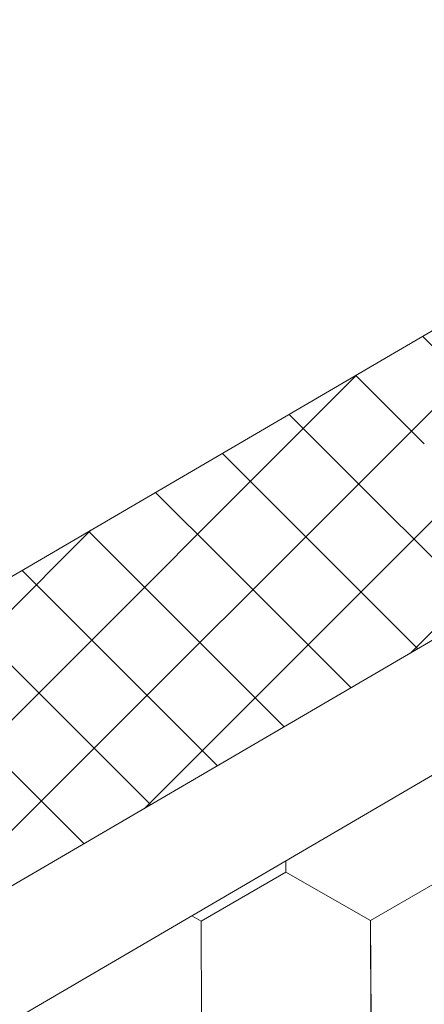
# Model space of a CAD drawing. Units: millimetres. Extents: x 31078 to 38638, y 31641 to 36987.
# Drawn here: x 36326 to 36348, y 32530 to 32584 of the extents above; entities that cross this region are included whole.
import ezdxf

# ---------------------------------------------------------------- set-up
doc = ezdxf.new("R2010")
doc.units = ezdxf.units.MM
doc.layers.add('ВИД', color=253, linetype='Continuous', lineweight=15)

msp = doc.modelspace()

# ---------------------------------------------------------------- linework, layer by layer
at = {"layer": 'ВИД'}
for p, q in [((36292.941, 32534.576, 372.853), (36684.496, 32763.282, 372.853)), ((36297.129, 32520.109, 372.853), (36684.496, 32746.368, 372.853)), ((36298.956, 32513.799, 372.853), (36684.496, 32738.992, 372.853)), ((36347.498, 32549.529, -678.111), (36388.166, 32590.197, -678.111)), ((36332.965, 32541.04, -260.859), (36373.633, 32581.708, -260.859)), ((36318.432, 32532.552, 156.394), (36359.1, 32573.219, 156.394)), ((36351.9, 32563.098, 645.587), (36348.165, 32566.833, 645.587)), ((36303.899, 32524.063, 257.11), (36344.567, 32564.731, 257.11)), ((36348.252, 32560.967, 631.199), (36344.517, 32564.702, 631.199)), ((36344.604, 32558.837, 616.811), (36340.87, 32562.571, 616.811)), ((36340.956, 32556.706, 602.423), (36337.222, 32560.441, 602.423)), ((36351.547, 32551.894, 616.811), (36344.604, 32558.837, 616.811)), ((36337.309, 32554.575, 588.035), (36333.574, 32558.31, 588.035)), ((36296.404, 32522.613, 357.826), (36330.034, 32556.242, 357.826)), ((36347.899, 32549.763, 602.423), (36340.956, 32556.706, 602.423)), ((36333.661, 32552.445, 573.647), (36329.926, 32556.179, 573.647)), ((36344.251, 32547.633, 588.035), (36337.309, 32554.575, 588.035)), ((36330.013, 32550.314, 559.259), (36326.278, 32554.049, 559.259)), ((36340.603, 32545.502, 573.647), (36333.661, 32552.445, 573.647)), ((36326.365, 32548.183, 544.871), (36322.631, 32551.918, 544.871)), ((36336.956, 32543.371, 559.259), (36330.013, 32550.314, 559.259)), ((36333.308, 32541.241, 544.871), (36326.365, 32548.183, 544.871)), ((36329.66, 32539.11, 530.483), (36322.717, 32546.053, 530.483)), ((36340.683, 32537.558, 357.826), (36340.68, 32538.17, 357.826)), ((36340.683, 32537.559, 357.826), (36340.68, 32538.17, 357.826)), ((36340.683, 32537.559, 357.826), (36340.68, 32538.17, 357.826)), ((36340.682, 32537.559, 357.826), (36340.68, 32538.17, 357.826)), ((36340.682, 32537.559, 357.826), (36340.68, 32538.17, 357.826)), ((36340.682, 32537.559, 357.826), (36340.68, 32538.17, 357.826)), ((36340.683, 32537.558, 357.826), (36340.681, 32538.171, 357.826)), ((36340.683, 32537.558, 357.826), (36340.681, 32538.171, 357.826)), ((36340.683, 32537.558, 357.826), (36340.681, 32538.17, 357.826)), ((36340.683, 32537.558, 357.826), (36340.681, 32538.17, 357.826)), ((36336.064, 32534.871, 357.826), (36340.68, 32537.56, 357.826)), ((36336.064, 32534.87, 357.826), (36340.68, 32537.56, 357.826)), ((36336.064, 32534.871, 357.826), (36340.68, 32537.56, 357.826)), ((36336.064, 32534.87, 357.826), (36340.68, 32537.56, 357.826)), ((36336.064, 32534.871, 357.826), (36340.68, 32537.56, 357.826)), ((36336.064, 32534.871, 357.826), (36340.68, 32537.56, 357.826)), ((36336.065, 32534.87, 357.826), (36340.681, 32537.56, 357.826)), ((36336.065, 32534.87, 357.826), (36340.681, 32537.56, 357.826)), ((36336.065, 32534.87, 357.826), (36340.681, 32537.56, 357.826)), ((36336.065, 32534.87, 357.826), (36340.681, 32537.56, 357.826)), ((36336.065, 32534.87, 357.826), (36340.681, 32537.56, 357.826)), ((36336.065, 32534.87, 357.826), (36340.681, 32537.56, 357.826)), ((36336.065, 32534.87, 357.826), (36340.681, 32537.56, 357.826)), ((36336.065, 32534.87, 357.826), (36340.681, 32537.56, 357.826)), ((36336.065, 32534.87, 357.826), (36340.681, 32537.56, 357.826)), ((36336.065, 32534.87, 357.826), (36340.681, 32537.56, 357.826)), ((36345.318, 32534.908, 357.826), (36340.68, 32537.56, 357.826)), ((36345.318, 32534.907, 357.826), (36340.68, 32537.56, 357.826)), ((36345.318, 32534.907, 357.826), (36340.681, 32537.56, 357.826)), ((36345.318, 32534.907, 357.826), (36340.681, 32537.56, 357.826)), ((36345.318, 32534.907, 357.826), (36340.681, 32537.56, 357.826)), ((36345.318, 32534.907, 357.826), (36340.681, 32537.56, 357.826)), ((36345.318, 32534.907, 357.826), (36340.681, 32537.56, 357.826)), ((36345.318, 32534.907, 357.826), (36340.681, 32537.56, 357.826)), ((36345.318, 32534.907, 357.826), (36340.681, 32537.56, 357.826)), ((36345.319, 32534.907, 357.826), (36340.681, 32537.559, 357.826)), ((36345.319, 32534.907, 357.826), (36340.681, 32537.559, 357.826)), ((36345.318, 32534.907, 357.826), (36340.681, 32537.559, 357.826)), ((36345.319, 32534.907, 357.826), (36340.682, 32537.56, 357.826)), ((36345.319, 32534.907, 357.826), (36340.682, 32537.56, 357.826)), ((36345.319, 32534.906, 357.826), (36340.682, 32537.559, 357.826)), ((36345.319, 32534.906, 357.826), (36340.682, 32537.559, 357.826)), ((36345.32, 32534.906, 357.826), (36340.682, 32537.559, 357.826)), ((36345.32, 32534.906, 357.826), (36340.682, 32537.559, 357.826)), ((36345.321, 32534.906, 357.826), (36340.683, 32537.559, 357.826)), ((36345.321, 32534.906, 357.826), (36340.683, 32537.559, 357.826)), ((36345.32, 32534.906, 357.826), (36340.683, 32537.559, 357.826)), ((36345.32, 32534.906, 357.826), (36340.683, 32537.559, 357.826)), ((36345.32, 32534.906, 357.826), (36340.683, 32537.558, 357.826)), ((36345.32, 32534.906, 357.826), (36340.683, 32537.558, 357.826)), ((36345.318, 32534.907, 357.826), (36349.934, 32537.597, 357.826)), ((36345.318, 32534.907, 357.826), (36349.934, 32537.597, 357.826)), ((36345.318, 32534.907, 357.826), (36349.934, 32537.597, 357.826)), ((36345.318, 32534.907, 357.826), (36349.934, 32537.597, 357.826)), ((36345.318, 32534.907, 357.826), (36349.934, 32537.596, 357.826)), ((36345.318, 32534.907, 357.826), (36349.934, 32537.596, 357.826)), ((36345.318, 32534.907, 357.826), (36349.934, 32537.596, 357.826)), ((36345.318, 32534.907, 357.826), (36349.934, 32537.596, 357.826)), ((36345.319, 32534.906, 357.826), (36349.935, 32537.596, 357.826)), ((36345.319, 32534.906, 357.826), (36349.935, 32537.596, 357.826)), ((36345.319, 32534.906, 357.826), (36349.935, 32537.596, 357.826)), ((36345.319, 32534.906, 357.826), (36349.935, 32537.596, 357.826)), ((36345.319, 32534.906, 357.826), (36349.935, 32537.596, 357.826)), ((36345.319, 32534.906, 357.826), (36349.935, 32537.596, 357.826)), ((36345.319, 32534.907, 357.826), (36349.935, 32537.596, 357.826)), ((36345.319, 32534.906, 357.826), (36349.935, 32537.596, 357.826)), ((36345.32, 32534.906, 357.826), (36349.936, 32537.596, 357.826)), ((36345.32, 32534.906, 357.826), (36349.936, 32537.596, 357.826)), ((36345.32, 32534.906, 357.826), (36349.936, 32537.595, 357.826)), ((36345.32, 32534.906, 357.826), (36349.936, 32537.595, 357.826)), ((36336.064, 32534.871, 357.826), (36335.543, 32535.169, 357.826)), ((36336.064, 32534.871, 357.826), (36335.543, 32535.169, 357.826)), ((36336.064, 32534.871, 357.826), (36335.543, 32535.169, 357.826)), ((36336.064, 32534.871, 357.826), (36335.543, 32535.169, 357.826)), ((36336.085, 32529.529, 357.826), (36336.063, 32534.872, 357.826)), ((36336.085, 32529.529, 357.826), (36336.063, 32534.872, 357.826)), ((36336.085, 32529.529, 357.826), (36336.063, 32534.871, 357.826)), ((36336.085, 32529.529, 357.826), (36336.063, 32534.871, 357.826)), ((36336.085, 32529.529, 357.826), (36336.063, 32534.871, 357.826)), ((36336.086, 32529.529, 357.826), (36336.064, 32534.871, 357.826)), ((36336.085, 32529.529, 357.826), (36336.064, 32534.871, 357.826)), ((36336.085, 32529.529, 357.826), (36336.064, 32534.871, 357.826)), ((36336.085, 32529.529, 357.826), (36336.064, 32534.871, 357.826)), ((36336.085, 32529.529, 357.826), (36336.064, 32534.871, 357.826)), ((36336.085, 32529.529, 357.826), (36336.064, 32534.871, 357.826)), ((36336.085, 32529.529, 357.826), (36336.064, 32534.871, 357.826)), ((36336.086, 32529.528, 357.826), (36336.064, 32534.871, 357.826)), ((36336.086, 32529.528, 357.826), (36336.064, 32534.871, 357.826)), ((36336.086, 32529.528, 357.826), (36336.064, 32534.871, 357.826)), ((36336.086, 32529.528, 357.826), (36336.065, 32534.871, 357.826)), ((36336.087, 32529.528, 357.826), (36336.065, 32534.87, 357.826)), ((36336.087, 32529.528, 357.826), (36336.065, 32534.87, 357.826)), ((36336.086, 32529.528, 357.826), (36336.065, 32534.87, 357.826)), ((36336.086, 32529.528, 357.826), (36336.065, 32534.87, 357.826)), ((36336.086, 32529.528, 357.826), (36336.065, 32534.87, 357.826)), ((36336.086, 32529.528, 357.826), (36336.065, 32534.87, 357.826)), ((36345.339, 32529.565, 357.826), (36345.317, 32534.908, 357.826)), ((36345.339, 32529.565, 357.826), (36345.317, 32534.908, 357.826)), ((36345.339, 32529.565, 357.826), (36345.317, 32534.908, 357.826)), ((36345.339, 32529.565, 357.826), (36345.317, 32534.908, 357.826)), ((36345.339, 32529.565, 357.826), (36345.317, 32534.907, 357.826)), ((36345.339, 32529.565, 357.826), (36345.318, 32534.908, 357.826)), ((36345.34, 32529.565, 357.826), (36345.318, 32534.907, 357.826)), ((36345.339, 32529.565, 357.826), (36345.318, 32534.907, 357.826)), ((36345.339, 32529.565, 357.826), (36345.318, 32534.907, 357.826)), ((36345.339, 32529.565, 357.826), (36345.318, 32534.907, 357.826)), ((36345.339, 32529.565, 357.826), (36345.318, 32534.907, 357.826)), ((36345.339, 32529.565, 357.826), (36345.318, 32534.907, 357.826)), ((36345.34, 32529.565, 357.826), (36345.318, 32534.907, 357.826)), ((36345.34, 32529.564, 357.826), (36345.318, 32534.907, 357.826)), ((36345.34, 32529.564, 357.826), (36345.318, 32534.907, 357.826)), ((36345.34, 32529.564, 357.826), (36345.319, 32534.907, 357.826)), ((36345.34, 32529.564, 357.826), (36345.319, 32534.907, 357.826)), ((36345.34, 32529.564, 357.826), (36345.319, 32534.907, 357.826)), ((36345.34, 32529.564, 357.826), (36345.319, 32534.907, 357.826)), ((36345.341, 32529.564, 357.826), (36345.319, 32534.906, 357.826)), ((36345.341, 32529.564, 357.826), (36345.319, 32534.906, 357.826)), ((36345.34, 32529.564, 357.826), (36345.319, 32534.906, 357.826))]:
    msp.add_line(p, q, dxfattribs=at)

doc.saveas('drawing.dxf')
